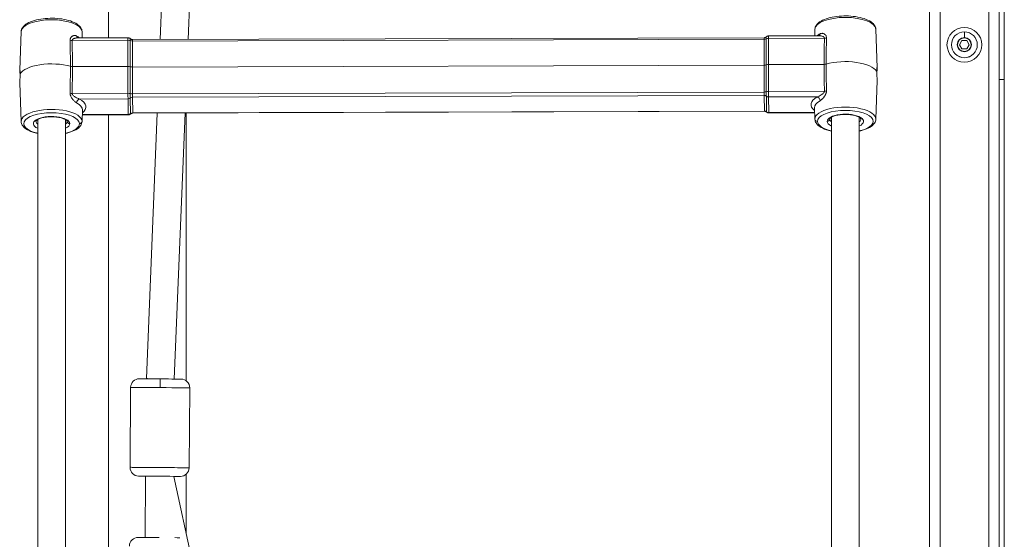
# Model space of a CAD drawing. Units: millimetres. Extents: x 23208 to 43011, y -7441 to 9242.
# Drawn here: x 30840 to 31407, y -6528 to -6229 of the extents above; entities that cross this region are included whole.
import ezdxf

# ---------------------------------------------------------------- set-up
doc = ezdxf.new("R2010")
doc.units = ezdxf.units.MM

msp = doc.modelspace()

# ---------------------------------------------------------------- linework, layer by layer
at = {"color": 0, "linetype": 'Continuous', "lineweight": 0, "extrusion": (0, 1, 0)}
for p, q in [((31406.62, -5870.49), (31406.62, -7181.01)), ((31403.62, -5873.5), (31403.62, -7178.01)), ((31397.62, -5879.5), (31397.62, -7172.01)), ((31369.62, -5907.5), (31369.62, -7144.01)), ((31363.62, -5913.5), (31363.62, -7138.01)), ((30890.96, -5962.05), (30890.96, -6239.53)), ((30920.67, -6240.45), (30932.13, -5960.93)), ((30932.13, -5960.93), (30920.67, -6240.45)), ((30948.15, -5960.89), (30936.68, -6240.4)), ((31297.58, -6234.56), (31297.44, -6238.34)), ((31332.62, -6234.56), (31333.46, -6256.76)), ((30840.59, -6235.9), (30839.75, -6258.12)), ((30869.98, -6241.03), (30902.09, -6240.94)), ((30872.76, -6239.59), (30902.11, -6239.5)), ((30875.63, -6235.9), (30875.77, -6239.58)), ((30902.09, -6255.96), (30902.09, -6240.94)), ((30903.42, -6241.15), (30903.42, -6256.15)), ((31268.28, -6239.43), (30904.75, -6240.49)), ((31268.27, -6240.29), (30904.75, -6241.35)), ((31268.27, -6255.28), (31268.27, -6240.29)), ((31269.59, -6255.08), (31269.59, -6240.07)), ((31303.03, -6239.76), (31270.91, -6239.86)), ((31270.91, -6239.86), (31270.91, -6254.88)), ((31300.27, -6238.33), (31270.92, -6238.42)), ((31380.87, -6243.5), (31382.24, -6241.12)), ((31382.24, -6241.12), (31384.99, -6241.12)), ((31383.62, -6236.07), (31383.62, -6236.06)), ((31383.62, -6236.07), (31383.62, -6239.39)), ((31384.99, -6241.12), (31386.37, -6243.5)), ((30904.75, -6241.35), (30904.74, -6256.35)), ((31382.24, -6245.88), (31380.87, -6243.5)), ((31384.99, -6245.88), (31382.24, -6245.88)), ((31386.37, -6243.5), (31384.99, -6245.88)), ((31383.62, -6247.6), (31383.62, -6247.39)), ((30870.17, -6256.05), (30902.09, -6255.96)), ((30902.09, -6271.44), (30902.09, -6255.96)), ((30903.42, -6256.15), (30903.42, -6271.62)), ((31268.27, -6255.28), (30904.74, -6256.35)), ((30904.74, -6256.35), (30904.75, -6271.79)), ((31268.27, -6270.73), (31268.27, -6255.28)), ((31269.59, -6270.54), (31269.59, -6255.08)), ((31302.83, -6254.79), (31270.91, -6254.88)), ((31270.91, -6254.88), (31270.91, -6270.36)), ((31403.62, -6263.5), (31406.62, -6263.5)), ((30840.6, -6287.69), (30839.75, -6265.48)), ((31332.62, -6286.35), (31333.46, -6264.13)), ((30869.98, -6271.53), (30902.09, -6271.44)), ((30874.16, -6274.72), (30902.11, -6274.64)), ((30902.28, -6283.62), (30902.11, -6274.64)), ((30903.44, -6274.18), (30903.61, -6283.16)), ((30904.75, -6271.79), (31268.27, -6270.73)), ((31268.28, -6272.65), (30904.76, -6273.71)), ((30904.76, -6273.71), (30904.93, -6282.7)), ((31268.46, -6281.63), (31268.28, -6272.65)), ((31269.78, -6282.09), (31269.61, -6273.1)), ((31303.03, -6270.26), (31270.91, -6270.36)), ((31298.88, -6273.48), (31270.93, -6273.56)), ((31270.93, -6273.56), (31271.1, -6282.54)), ((31297.33, -6279.75), (31297.58, -6286.3)), ((31297.58, -6286.35), (31297.33, -6279.8)), ((30850.11, -6550.86), (30850.11, -6286.56)), ((30850.11, -6286.56), (30850.11, -6550.86)), ((30866.11, -6286.56), (30866.11, -6550.86)), ((30875.88, -6280.98), (30875.63, -6287.53)), ((30875.63, -6287.69), (30875.88, -6281.14)), ((30875.78, -6283.7), (30902.28, -6283.62)), ((30875.78, -6283.9), (30902.29, -6283.82)), ((30890.96, -6283.86), (30890.96, -6541.01)), ((30904.93, -6282.7), (31268.46, -6281.63)), ((30904.93, -6282.82), (31268.46, -6281.75)), ((30912.66, -6435.61), (30918.93, -6282.78)), ((30918.93, -6282.78), (30912.66, -6435.61)), ((30934.95, -6282.73), (30928.67, -6435.86)), ((30935.54, -6436.83), (30935.54, -6282.73)), ((31297.43, -6282.47), (31271.1, -6282.54)), ((31297.44, -6282.67), (31271.11, -6282.74)), ((31306.11, -6286.18), (31306.11, -6286.25)), ((31307.12, -6549.51), (31307.12, -6285.21)), ((31323.12, -6549.52), (31323.12, -6285.23)), ((31323.12, -6549.52), (31323.12, -6285.23)), ((30912.66, -6435.74), (30912.66, -6435.61)), ((30912.66, -6435.61), (30912.66, -6435.74)), ((30903.28, -6486.67), (30903.63, -6440.67)), ((30903.63, -6440.67), (30903.28, -6486.67)), ((30937.63, -6440.93), (30937.28, -6486.93)), ((30911.97, -6527.02), (30912.24, -6491.74)), ((30912.24, -6491.74), (30911.97, -6527.02)), ((30928.44, -6491.86), (30939.11, -6541.01)), ((30935.54, -6524.59), (30935.54, -6490.68))]:
    msp.add_line(p, q, dxfattribs=at)
at = {"color": 0, "linetype": 'Continuous', "lineweight": 0, "extrusion": (1.98079e-16, 0, -1)}
for radius in [10, 7.44, 3.89]:
    msp.add_circle((-31383.62, -6243.5), radius, dxfattribs=at)
at = {"color": 0, "linetype": 'Continuous', "lineweight": 0, "extrusion": (1.98079e-16, -2.93874e-39, -1)}
msp.add_circle((-31383.62, -6243.5), 7.43, dxfattribs=at)
at = {"color": 0, "linetype": 'Continuous', "lineweight": 0}
for start, end in [(90, 270), (270, 90)]:
    msp.add_arc((31383.62, -6243.5), 4.1, start, end, dxfattribs=at)
at = {"color": 0, "linetype": 'Continuous', "lineweight": 0, "extrusion": (1.98079e-16, -1.92593e-34, -1)}
for centre, start, end in [((-30908.63, -6440.71), 0.4327, 90.4327), ((-30932.28, -6486.89), 180.4327, 270.4327), ((-30907.94, -6531.99), 0.4327, 90.4327)]:
    msp.add_arc(centre, 5, start, end, dxfattribs=at)
at = {"color": 0, "linetype": 'Continuous', "lineweight": 0, "extrusion": (1.98079e-16, 0, -1)}
for centre, start, end in [((-30932.63, -6440.89), 90.4327, 180.4327), ((-30908.28, -6486.71), 270.4327, 0.4327)]:
    msp.add_arc(centre, 5, start, end, dxfattribs=at)
at = {"color": 0, "linetype": 'Continuous', "lineweight": 0, "extrusion": (1.98001e-16, -7.52062e-18, -1)}
msp.add_ellipse((30858.11, -6236), major_axis=(-17.52, 0), ratio=0.393229, start_param=0.014936, end_param=3.126657, dxfattribs=at)
at = {"color": 0, "linetype": 'Continuous', "lineweight": 0}
for centre, major_axis, ratio, start_param, end_param in [((31315.1, -6234.66), (17.52, 0), 0.393229, 0.014936, 3.126657), ((30869.97, -6240.18), (2, 0.03), 0.425128, -2.213095, -1.568706), ((30874.16, -6237.94), (-0.96, -1.75), 0.746416, -0.90372, -0.136836), ((30903.44, -6242), (-0.01, 2), 0.006848, -0.006039, 1.131738), ((30904.73, -6240.5), (2, 0), 0.425077, -2.285965, -1.563231), ((30904.76, -6241.99), (0, 1.5), 0.006848, 0, 1.131738), ((31268.26, -6239.44), (2, 0), 0.425077, -1.563231, -0.840497), ((31270.93, -6240.92), (-0.01, 2.5), 0.006848, 0, 1.131738), ((31298.88, -6236.7), (0.98, -1.74), 0.75433, 0.126776, 0.893659), ((31303.01, -6238.91), (2, -0.03), 0.424968, -1.557757, -0.913369), ((30902.11, -6256.75), (2, 0), 0.393469, 0.855516, 1.57825), ((31270.92, -6255.67), (-2, 0), 0.393469, -1.563342, -0.840608), ((31315.1, -6260.45), (18.5, 0), 0.393229, 0.219852, 2.21354), ((30874.16, -6276.56), (-0.96, -1.75), 0.746416, -2.509423, -0.973533), ((30902.11, -6272.16), (-2, 0), 0.360903, -2.286188, -1.563454), ((30903.44, -6272.34), (0.01, -2), 0.006848, -1.940041, -0.404151), ((30904.76, -6275.55), (-2, -0.04), 0.919415, -1.588208, -0.865474), ((30904.76, -6272.33), (0, -1.5), 0.006848, -1.940041, -0.404151), ((31268.28, -6274.49), (-2, -0.04), 0.919415, -2.310943, -1.588208), ((31270.93, -6271.08), (-2, 0), 0.360903, -1.563454, -0.840719), ((31270.93, -6271.26), (0.01, -2.5), 0.006848, -1.940041, -0.404151), ((31298.88, -6275.32), (-0.98, 1.74), 0.75433, -2.17812, -0.64223), ((30858.11, -6287.58), (17.52, 0), 0.393229, 0.007448, 3.156528), ((30858.11, -6281.04), (17.77, 0), 0.393229, 0.007448, 0.623541), ((31315.1, -6279.7), (-17.77, 0), 0.393229, -0.608646, 0.007448), ((31315.1, -6279.7), (-17.77, 0), 0.393229, 0.007448, 0.014936), ((31315.1, -6287.58), (16.02, 0), 0.393229, -1.046791, 3.14904), ((30858.11, -6288.91), (10.49, 0), 0.393229, 0.007448, 3.844902), ((30858.11, -6281.04), (17.77, 0), 0.393229, -0.014936, 0.007448), ((30904.93, -6284.54), (-2, -0.04), 0.919415, -1.588208, -0.865474), ((30903.61, -6281.32), (0.01, -2), 0.006848, -0.404151, 0.006039), ((30904.93, -6281.32), (0, -1.5), 0.006848, -0.404151, 0), ((31268.46, -6283.47), (-2, -0.04), 0.919415, -2.310943, -1.588208), ((31271.1, -6280.24), (0.01, -2.5), 0.006848, -0.404151, 0), ((31315.1, -6286.22), (-8.99, 0), 0.393229, -0.007465, 0.007448), ((31315.1, -6286.22), (-8.99, 0), 0.393229, 0.007448, 0.47751), ((31315.1, -6286.22), (8.99, 0), 0.393229, -0.46955, 0.007465), ((30858.11, -6288.91), (10.49, 0), 0.393229, -0.70331, 0.007448), ((30868.6, -6287.51), (-1.5, -0.03), 0.919415, 0.000041, 1.553384), ((30874.13, -6287.49), (1.5, 0.03), 0.919415, -1.588208, -0.052319), ((30858.11, -6287.58), (17.52, 0), 0.393229, -0.014936, 0.007448), ((31315.1, -6287.58), (-16.02, 0), 0.393229, 0.007448, 1.049139), ((30920.66, -6435.8), (-12, 0.09), 0, -1.570796, 0), ((30920.66, -6435.8), (8, -0.19), 0, -3.141593, -1.570809), ((30920.66, -6435.8), (12, -0.09), 0, 0.000008, 1.570804), ((30920.28, -6486.8), (17, -0.13), 0, 0.000008, 3.141601), ((30919.97, -6527.08), (-12, 0.09), 0, -1.570796, 0)]:
    msp.add_ellipse(centre, major_axis=major_axis, ratio=ratio, start_param=start_param, end_param=end_param, dxfattribs=at)
at = {"color": 0, "linetype": 'Continuous', "lineweight": 0, "extrusion": (2.20686e-16, 9.05074e-17, -1)}
msp.add_ellipse((30858.11, -6242.55), major_axis=(17.77, 0), ratio=0.393229, start_param=-0.623541, end_param=-0.438353, dxfattribs=at)
at = {"color": 0, "linetype": 'Continuous', "lineweight": 0, "extrusion": (0, 0, -1)}
for centre, major_axis, start_param, end_param in [((30902.11, -6242), (-0.01, 2.5), -1.131738, 0), ((31268.28, -6240.93), (0, 1.5), -1.131738, 0), ((31269.61, -6240.92), (-0.01, 2), -1.131738, -0.006039), ((30902.11, -6272.34), (-0.01, 2.5), -2.737441, -1.201552), ((31268.28, -6271.27), (0, 1.5), -2.737441, -1.201552), ((31269.61, -6271.26), (-0.01, 2), -2.737441, -1.201552)]:
    msp.add_ellipse(centre, major_axis=major_axis, ratio=0.006848, start_param=start_param, end_param=end_param, dxfattribs=at)
at = {"color": 0, "linetype": 'Continuous', "lineweight": 0, "extrusion": (1.97754e-16, 3.46316e-18, -1)}
msp.add_ellipse((30902.11, -6241.79), major_axis=(2, 0), ratio=0.425077, start_param=-1.578362, end_param=-0.855627, dxfattribs=at)
at = {"color": 0, "linetype": 'Continuous', "lineweight": 0, "extrusion": (1.56765e-16, -2.0386e-17, -1)}
msp.add_ellipse((31270.93, -6240.71), major_axis=(2, 0), ratio=0.425077, start_param=-2.301096, end_param=-1.578362, dxfattribs=at)
at = {"color": 0, "linetype": 'Continuous', "lineweight": 0, "extrusion": (2.23357e-16, 2.28407e-17, -1)}
msp.add_ellipse((31315.1, -6241.21), major_axis=(17.77, 0), ratio=0.393229, start_param=-2.718135, end_param=-2.532947, dxfattribs=at)
at = {"color": 0, "linetype": 'Continuous', "lineweight": 0, "extrusion": (1.88019e-16, -9.93935e-17, -1)}
msp.add_ellipse((30858.11, -6261.79), major_axis=(-18.5, 0), ratio=0.393229, start_param=0.204957, end_param=2.198644, dxfattribs=at)
at = {"color": 0, "linetype": 'Continuous', "lineweight": 0, "extrusion": (1.9788e-16, 3.75359e-18, -1)}
msp.add_ellipse((30870.15, -6255.27), major_axis=(-2, 0), ratio=0.393229, start_param=-1.578255, end_param=-0.942938, dxfattribs=at)
at = {"color": 0, "linetype": 'Continuous', "lineweight": 0, "extrusion": (1.97753e-16, 3.74589e-18, -1)}
for centre, major_axis, start_param, end_param in [((30904.73, -6255.56), (-2, 0), -1.57825, -0.855516), ((31268.25, -6254.49), (2, 0), 0.840608, 1.563342)]:
    msp.add_ellipse(centre, major_axis=major_axis, ratio=0.393469, start_param=start_param, end_param=end_param, dxfattribs=at)
at = {"color": 0, "linetype": 'Continuous', "lineweight": 0, "extrusion": (1.55514e-16, -5.67983e-17, -1)}
msp.add_ellipse((31302.81, -6254), major_axis=(-2, 0), ratio=0.393229, start_param=-2.21355, end_param=-1.578233, dxfattribs=at)
at = {"color": 0, "linetype": 'Continuous', "lineweight": 0, "extrusion": (1.97809e-16, 4.08007e-18, -1)}
msp.add_ellipse((30869.97, -6270.81), major_axis=(-2, 0.02), ratio=0.360798, start_param=-1.582649, end_param=-0.938261, dxfattribs=at)
at = {"color": 0, "linetype": 'Continuous', "lineweight": 0, "extrusion": (1.98372e-16, 8.1356e-17, -1)}
msp.add_ellipse((30858.11, -6279.26), major_axis=(19.77, 0), ratio=0.393229, start_param=-0.623541, end_param=0.460663, dxfattribs=at)
at = {"color": 0, "linetype": 'Continuous', "lineweight": 0, "extrusion": (1.98254e-16, 2.92408e-17, -1)}
for centre in [(30902.11, -6272.8), (30902.28, -6281.78)]:
    msp.add_ellipse(centre, major_axis=(-2, -0.04), ratio=0.919415, start_param=-2.276118, end_param=-1.553384, dxfattribs=at)
at = {"color": 0, "linetype": 'Continuous', "lineweight": 0, "extrusion": (1.97752e-16, 4.07889e-18, -1)}
msp.add_ellipse((30904.73, -6271.07), major_axis=(-2, 0), ratio=0.360903, start_param=-1.578139, end_param=-0.855405, dxfattribs=at)
at = {"color": 0, "linetype": 'Continuous', "lineweight": 0, "extrusion": (1.56776e-16, -2.4011e-17, -1)}
msp.add_ellipse((31268.26, -6270.01), major_axis=(-2, 0), ratio=0.360903, start_param=-2.300873, end_param=-1.578139, dxfattribs=at)
at = {"color": 0, "linetype": 'Continuous', "lineweight": 0, "extrusion": (1.97764e-16, 4.0073e-22, -1)}
for centre, major_axis, end_param in [((31270.93, -6271.72), (-2, -0.04), -0.83065), ((31271.1, -6280.7), (-2, -0.04), -0.83065), ((31299.08, -6286.24), (-1.5, -0.03), -0.017494)]:
    msp.add_ellipse(centre, major_axis=major_axis, ratio=0.919415, start_param=-1.553384, end_param=end_param, dxfattribs=at)
at = {"color": 0, "linetype": 'Continuous', "lineweight": 0, "extrusion": (1.60987e-16, 2.03174e-16, -1)}
msp.add_ellipse((31315.1, -6277.92), major_axis=(-19.77, 0), ratio=0.393229, start_param=-0.460663, end_param=0.608646, dxfattribs=at)
at = {"color": 0, "linetype": 'Continuous', "lineweight": 0, "extrusion": (1.56266e-16, -5.79214e-17, -1)}
msp.add_ellipse((31303.01, -6269.54), major_axis=(-2, -0.03), ratio=0.360958, start_param=-2.218016, end_param=-1.573627, dxfattribs=at)
at = {"color": 0, "linetype": 'Continuous', "lineweight": 0, "extrusion": (1.98018e-16, 3.7509e-18, -1)}
msp.add_ellipse((31315.1, -6286.24), major_axis=(-17.52, 0), ratio=0.393229, start_param=-0.007448, end_param=3.156528, dxfattribs=at)
at = {"color": 0, "linetype": 'Continuous', "lineweight": 0, "extrusion": (1.99458e-16, 3.31042e-17, -1)}
msp.add_ellipse((30858.11, -6288.91), major_axis=(-16.02, 0), ratio=0.393229, start_param=-1.047965, end_param=3.134145, dxfattribs=at)
at = {"color": 0, "linetype": 'Continuous', "lineweight": 0, "extrusion": (1.70133e-21, -5.80514e-19, -1)}
for centre, major_axis in [((30902.28, -6281.32), (0.01, -2.5)), ((31268.46, -6280.25), (0, -1.5))]:
    msp.add_ellipse(centre, major_axis=major_axis, ratio=0.006848, start_param=0, end_param=0.404151, dxfattribs=at)
at = {"color": 0, "linetype": 'Continuous', "lineweight": 0, "extrusion": (-7.62414e-19, -8.69584e-19, -1)}
msp.add_ellipse((31269.78, -6280.25), major_axis=(0.01, -2), ratio=0.006848, start_param=0.006039, end_param=0.404151, dxfattribs=at)
at = {"color": 0, "linetype": 'Continuous', "lineweight": 0, "extrusion": (1.98001e-16, 7.52142e-18, -1)}
msp.add_ellipse((31315.1, -6286.24), major_axis=(-17.52, 0), ratio=0.393229, start_param=-0.014936, end_param=-0.007448, dxfattribs=at)
at = {"color": 0, "linetype": 'Continuous', "lineweight": 0, "extrusion": (1.98457e-16, 3.75922e-18, -1)}
msp.add_ellipse((31315.1, -6287.58), major_axis=(-10.49, 0), ratio=0.393229, start_param=-0.007448, end_param=3.842495, dxfattribs=at)
at = {"color": 0, "linetype": 'Continuous', "lineweight": 0, "extrusion": (1.98901e-16, -3.77531e-18, -1)}
msp.add_ellipse((31304.61, -6286.23), major_axis=(1.5, 0.03), ratio=0.919415, start_param=0.034865, end_param=1.588208, dxfattribs=at)
at = {"color": 0, "linetype": 'Continuous', "lineweight": 0, "extrusion": (2.20924e-16, 5.56149e-18, -1)}
msp.add_ellipse((30858.11, -6287.56), major_axis=(-8.99, 0), ratio=0.393229, start_param=-0.473546, end_param=0.007465, dxfattribs=at)
at = {"color": 0, "linetype": 'Continuous', "lineweight": 0, "extrusion": (1.98377e-16, 3.7577e-18, -1)}
msp.add_ellipse((30858.11, -6287.56), major_axis=(8.99, 0), ratio=0.393229, start_param=-0.007448, end_param=0.473546, dxfattribs=at)
at = {"color": 0, "linetype": 'Continuous', "lineweight": 0, "extrusion": (1.98356e-16, 3.75731e-18, -1)}
msp.add_ellipse((30858.11, -6288.91), major_axis=(16.02, 0), ratio=0.393229, start_param=-0.007448, end_param=1.047965, dxfattribs=at)
at = {"color": 0, "linetype": 'Continuous', "lineweight": 0, "extrusion": (1.98385e-16, 3.76674e-18, -1)}
msp.add_ellipse((30858.11, -6287.56), major_axis=(8.99, 0.03), ratio=0.000002, start_param=0, end_param=0.000018, dxfattribs=at)
at = {"color": 0, "linetype": 'Continuous', "lineweight": 0, "extrusion": (2.38744e-16, -4.84839e-17, -1)}
msp.add_ellipse((31315.1, -6287.58), major_axis=(-10.49, 0), ratio=0.393229, start_param=-0.70571, end_param=-0.007448, dxfattribs=at)
at = {"color": 0, "linetype": 'Continuous', "lineweight": 0, "extrusion": (-1.496e-18, 1.50733e-18, -1)}
msp.add_ellipse((30920.63, -6440.8), major_axis=(0.04, 5), ratio=0, start_param=-0.000008, end_param=1.570788, dxfattribs=at)
at = {"color": 0, "linetype": 'Continuous', "lineweight": 0, "extrusion": (1.96583e-16, -1.98073e-16, -1)}
for major_axis, start_param, end_param in [((-17, 0.13), -0.000008, 1.570788), ((17, -0.13), -1.570796, 0)]:
    msp.add_ellipse((30920.63, -6440.8), major_axis=major_axis, ratio=0, start_param=start_param, end_param=end_param, dxfattribs=at)
at = {"color": 0, "linetype": 'Continuous', "lineweight": 0, "extrusion": (1.98068e-16, -1.50422e-18, -1)}
msp.add_ellipse((30920.24, -6491.8), major_axis=(-12, 0.09), ratio=0, start_param=-0.000008, end_param=3.141585, dxfattribs=at)
at = {"color": 0, "linetype": 'Continuous', "lineweight": 0, "extrusion": (-5.45611e-10, -7.22408e-08, -1)}
msp.add_ellipse((30919.97, -6527.08), major_axis=(-12, 0.09), ratio=0, start_param=2.419411, end_param=3.268042, dxfattribs=at)
at = {"color": 0, "linetype": 'Continuous', "lineweight": 0}
for points, knots in [([(30875.63, -6235.9), (30875.6, -6235.15), (30875.36, -6234.42), (30874.47, -6232.97), (30873.75, -6232.29), (30871.8, -6230.94), (30870.47, -6230.32), (30867.45, -6229.32), (30865.77, -6228.93), (30862.26, -6228.41), (30860.43, -6228.27), (30856.77, -6228.23), (30854.93, -6228.33), (30851.42, -6228.76), (30849.74, -6229.09), (30846.68, -6229.97), (30845.29, -6230.53), (30842.94, -6231.88), (30841.97, -6232.69), (30840.9, -6234.35), (30840.62, -6235.11), (30840.59, -6235.9)], [0.007488, 0.007488, 0.007488, 0.007488, 0.230056, 0.230056, 0.510741, 0.510741, 0.861033, 0.861033, 1.202156, 1.202156, 1.534529, 1.534529, 1.864418, 1.864418, 2.19599, 2.19599, 2.534654, 2.534654, 2.885806, 2.885806, 3.119209, 3.119209, 3.119209, 3.119209]), ([(31332.62, -6234.56), (31332.59, -6233.81), (31332.34, -6233.08), (31331.45, -6231.63), (31330.74, -6230.95), (31328.79, -6229.61), (31327.45, -6228.98), (31324.43, -6227.98), (31322.76, -6227.59), (31319.25, -6227.07), (31317.42, -6226.93), (31313.75, -6226.89), (31311.92, -6226.99), (31308.41, -6227.42), (31306.73, -6227.75), (31303.66, -6228.63), (31302.28, -6229.19), (31299.93, -6230.54), (31298.95, -6231.35), (31297.88, -6233.01), (31297.61, -6233.77), (31297.58, -6234.56)], [0.007488, 0.007488, 0.007488, 0.007488, 0.230056, 0.230056, 0.510741, 0.510741, 0.861033, 0.861033, 1.202156, 1.202156, 1.534529, 1.534529, 1.864418, 1.864418, 2.19599, 2.19599, 2.534654, 2.534654, 2.885806, 2.885806, 3.119209, 3.119209, 3.119209, 3.119209]), ([(30868.78, -6240.88), (30868.78, -6240.8), (30868.78, -6240.73), (30868.78, -6240.66), (30868.79, -6240.59), (30868.79, -6240.52), (30868.8, -6240.45), (30868.81, -6240.38), (30868.82, -6240.31), (30868.84, -6240.25), (30868.85, -6240.18), (30868.87, -6240.12), (30868.89, -6240.05), (30868.89, -6240.04), (30868.9, -6240.02), (30868.9, -6240.01), (30868.93, -6239.91), (30868.96, -6239.83), (30869, -6239.74), (30869.04, -6239.65), (30869.09, -6239.56), (30869.14, -6239.47), (30869.16, -6239.44), (30869.18, -6239.41), (30869.2, -6239.37), (30869.22, -6239.35), (30869.23, -6239.33), (30869.25, -6239.31), (30869.31, -6239.22), (30869.38, -6239.13), (30869.46, -6239.05), (30869.52, -6238.98), (30869.59, -6238.91), (30869.66, -6238.85), (30869.68, -6238.83), (30869.7, -6238.82), (30869.72, -6238.8), (30869.78, -6238.74), (30869.85, -6238.69), (30869.92, -6238.65), (30869.99, -6238.6), (30870.06, -6238.55), (30870.14, -6238.51), (30870.16, -6238.5), (30870.18, -6238.49), (30870.2, -6238.48), (30870.22, -6238.47), (30870.24, -6238.46), (30870.26, -6238.45), (30870.35, -6238.4), (30870.45, -6238.36), (30870.54, -6238.33), (30870.62, -6238.3), (30870.69, -6238.28), (30870.77, -6238.26), (30870.79, -6238.25), (30870.81, -6238.25), (30870.83, -6238.24), (30870.94, -6238.22), (30871.05, -6238.2), (30871.15, -6238.19), (30871.23, -6238.18), (30871.3, -6238.18), (30871.37, -6238.18), (30871.38, -6238.18), (30871.4, -6238.18), (30871.41, -6238.18), (30871.55, -6238.18), (30871.68, -6238.19), (30871.81, -6238.21), (30871.93, -6238.23), (30872.05, -6238.26), (30872.18, -6238.31), (30872.3, -6238.35), (30872.42, -6238.4), (30872.54, -6238.47)], [0, 0, 0, 0, 0.000240721, 0.000240721, 0.000240721, 0.000480995, 0.000480995, 0.000480995, 0.00072442, 0.00072442, 0.00072442, 0.000962885, 0.000962885, 0.000962885, 0.001022719, 0.001022719, 0.001022719, 0.001377648, 0.001377648, 0.001377648, 0.001770914, 0.001770914, 0.001770914, 0.001925769, 0.001925769, 0.001925769, 0.00202484, 0.00202484, 0.00202484, 0.002491976, 0.002491976, 0.002491976, 0.002888654, 0.002888654, 0.002888654, 0.003004123, 0.003004123, 0.003004123, 0.003367909, 0.003367909, 0.003367909, 0.003753456, 0.003753456, 0.003753456, 0.003851538, 0.003851538, 0.003851538, 0.003965088, 0.003965088, 0.003965088, 0.004430002, 0.004430002, 0.004430002, 0.004814423, 0.004814423, 0.004814423, 0.004912711, 0.004912711, 0.004912711, 0.005432219, 0.005432219, 0.005432219, 0.005777307, 0.005777307, 0.005777307, 0.005848877, 0.005848877, 0.005848877, 0.006481879, 0.006481879, 0.006481879, 0.007095491, 0.007095491, 0.007095491, 0.007703076, 0.007703076, 0.007703076, 0.007703076]), ([(30872.76, -6239.59), (30872.43, -6239.59), (30872.11, -6239.62), (30871.59, -6239.72), (30871.4, -6239.77), (30871.02, -6239.9), (30870.83, -6239.97), (30870.48, -6240.18), (30870.32, -6240.3), (30870.13, -6240.53), (30870.07, -6240.62), (30870, -6240.81), (30869.98, -6240.92), (30869.98, -6241.03)], [0.001718866, 0.001718866, 0.001718866, 0.001718866, 0.002891311, 0.002891311, 0.003614139, 0.003614139, 0.004336967, 0.004336967, 0.005059794, 0.005059794, 0.005421208, 0.005421208, 0.005782622, 0.005782622, 0.005782622, 0.005782622]), ([(30903.43, -6240), (30903.38, -6239.95), (30903.32, -6239.91), (30903.2, -6239.82), (30903.12, -6239.77), (30902.96, -6239.69), (30902.87, -6239.65), (30902.67, -6239.58), (30902.57, -6239.55), (30902.34, -6239.51), (30902.22, -6239.5), (30902.11, -6239.5)], [5.110501043, 5.110501043, 5.110501043, 5.110501043, 5.111708893, 5.111708893, 5.112916743, 5.112916743, 5.114124593, 5.114124593, 5.115332443, 5.115332443, 5.116540293, 5.116540293, 5.116540293, 5.116540293]), ([(30904.75, -6240.49), (30904.64, -6240.49), (30904.52, -6240.48), (30904.29, -6240.44), (30904.19, -6240.41), (30903.99, -6240.35), (30903.9, -6240.31), (30903.74, -6240.22), (30903.67, -6240.17), (30903.54, -6240.08), (30903.48, -6240.04), (30903.43, -6240)], [1.166645014, 1.166645014, 1.166645014, 1.166645014, 1.167852864, 1.167852864, 1.169060714, 1.169060714, 1.170268564, 1.170268564, 1.171476414, 1.171476414, 1.172684265, 1.172684265, 1.172684265, 1.172684265]), ([(31268.28, -6239.43), (31268.4, -6239.43), (31268.52, -6239.42), (31268.74, -6239.38), (31268.85, -6239.35), (31269.04, -6239.28), (31269.13, -6239.23), (31269.3, -6239.15), (31269.37, -6239.1), (31269.5, -6239.01), (31269.55, -6238.97), (31269.6, -6238.92)], [5.116540293, 5.116540293, 5.116540293, 5.116540293, 5.117748143, 5.117748143, 5.118955993, 5.118955993, 5.120163844, 5.120163844, 5.121371694, 5.121371694, 5.122579544, 5.122579544, 5.122579544, 5.122579544]), ([(31270.92, -6238.42), (31270.81, -6238.42), (31270.69, -6238.43), (31270.46, -6238.47), (31270.36, -6238.5), (31270.16, -6238.57), (31270.07, -6238.61), (31269.91, -6238.7), (31269.84, -6238.74), (31269.71, -6238.83), (31269.65, -6238.88), (31269.6, -6238.92)], [5.116540293, 5.116540293, 5.116540293, 5.116540293, 5.117748143, 5.117748143, 5.118955993, 5.118955993, 5.120163844, 5.120163844, 5.121371694, 5.121371694, 5.122579544, 5.122579544, 5.122579544, 5.122579544]), ([(31303.03, -6239.76), (31303.03, -6239.65), (31303.01, -6239.55), (31302.93, -6239.35), (31302.88, -6239.26), (31302.69, -6239.03), (31302.53, -6238.91), (31302.18, -6238.71), (31302, -6238.63), (31301.62, -6238.51), (31301.43, -6238.46), (31300.91, -6238.36), (31300.59, -6238.33), (31300.27, -6238.33)], [0, 0, 0, 0, 0.000363173, 0.000363173, 0.000726346, 0.000726346, 0.001452692, 0.001452692, 0.002179038, 0.002179038, 0.002905385, 0.002905385, 0.004086923, 0.004086923, 0.004086923, 0.004086923]), ([(31300.52, -6237.21), (31300.71, -6237.11), (31300.9, -6237.03), (31301.28, -6236.94), (31301.48, -6236.91), (31301.87, -6236.92), (31302.07, -6236.94), (31302.45, -6237.04), (31302.64, -6237.12), (31303.01, -6237.31), (31303.19, -6237.43), (31303.52, -6237.73), (31303.67, -6237.9), (31303.87, -6238.2), (31303.93, -6238.31), (31304.03, -6238.53), (31304.08, -6238.66), (31304.19, -6239.03), (31304.23, -6239.31), (31304.22, -6239.6)], [0, 0, 0, 0, 0.000959811, 0.000959811, 0.001919623, 0.001919623, 0.002879434, 0.002879434, 0.003839246, 0.003839246, 0.004799057, 0.004799057, 0.005758869, 0.005758869, 0.006238775, 0.006238775, 0.00671868, 0.00671868, 0.007678492, 0.007678492, 0.007678492, 0.007678492]), ([(30839.75, -6258.26), (30839.75, -6258.07), (30839.76, -6257.95), (30839.82, -6257.94), (30839.86, -6258.04), (30839.93, -6258.4), (30839.97, -6258.68), (30840.02, -6259.4), (30840.02, -6259.84), (30840, -6260.28), (30840, -6260.29), (30840, -6260.3), (30840, -6260.31)], [1.7729731, 1.7729731, 1.7729731, 1.7729731, 1.919586, 1.919586, 2.066199, 2.066199, 2.2125382, 2.2125382, 2.3588774, 2.3588774, 2.3588774, 2.3617467, 2.3617467, 2.3617467, 2.3617467]), ([(31333.46, -6256.81), (31333.46, -6256.62), (31333.44, -6256.51), (31333.37, -6256.49), (31333.32, -6256.59), (31333.23, -6256.95), (31333.19, -6257.24), (31333.14, -6257.95), (31333.14, -6258.39), (31333.15, -6258.85), (31333.16, -6258.86), (31333.16, -6258.87)], [-1.7729731, -1.7729731, -1.7729731, -1.7729731, -1.6263602, -1.6263602, -1.4797473, -1.4797473, -1.3334081, -1.3334081, -1.1870688, -1.1870688, -1.1841995, -1.1841995, -1.1841995, -1.1841995]), ([(31333.2, -6261), (31333.21, -6260.81), (31333.21, -6260.61), (31333.24, -6259.9), (31333.28, -6259.39), (31333.36, -6258.48), (31333.4, -6258.04), (31333.45, -6257.3), (31333.47, -6257), (31333.46, -6256.81)], [0.0919737, 0.0919737, 0.0919737, 0.0919737, 0.1463392, 0.1463392, 0.2926785, 0.2926785, 0.4392914, 0.4392914, 0.5859043, 0.5859043, 0.5859043, 0.5859043]), ([(30840.01, -6261.25), (30839.99, -6260.95), (30839.96, -6260.65), (30839.89, -6259.93), (30839.85, -6259.49), (30839.78, -6258.75), (30839.75, -6258.45), (30839.75, -6258.26)], [1.3922126, 1.3922126, 1.3922126, 1.3922126, 1.4797473, 1.4797473, 1.6263602, 1.6263602, 1.7729731, 1.7729731, 1.7729731, 1.7729731]), ([(30840, -6260.31), (30840, -6260.32), (30840, -6260.33), (30840.02, -6260.79), (30840.02, -6261.3), (30839.97, -6262.34), (30839.93, -6262.86), (30839.86, -6263.76), (30839.82, -6264.2), (30839.76, -6264.94), (30839.75, -6265.24), (30839.75, -6265.45), (30839.75, -6265.47), (30839.75, -6265.48)], [1.1841995, 1.1841995, 1.1841995, 1.1841995, 1.1870688, 1.1870688, 1.3334081, 1.3334081, 1.4797473, 1.4797473, 1.6263602, 1.6263602, 1.7729731, 1.7729731, 1.7866457, 1.7866457, 1.7866457, 1.7866457]), ([(31333.16, -6258.87), (31333.16, -6258.87), (31333.15, -6258.88), (31333.15, -6258.89), (31333.14, -6259.34), (31333.14, -6259.86), (31333.19, -6260.89), (31333.23, -6261.41), (31333.32, -6262.31), (31333.37, -6262.76), (31333.44, -6263.5), (31333.46, -6263.79), (31333.47, -6264.04), (31333.46, -6264.08), (31333.46, -6264.13)], [-0.0028693, -0.0028693, -0.0028693, -0.0028693, 0, 0, 0, 0.1463392, 0.1463392, 0.2926785, 0.2926785, 0.4392914, 0.4392914, 0.5859043, 0.5859043, 0.626422, 0.626422, 0.626422, 0.626422]), ([(30872.54, -6276.96), (30872.35, -6276.85), (30872.16, -6276.73), (30871.76, -6276.43), (30871.56, -6276.27), (30871.16, -6275.9), (30870.97, -6275.7), (30870.57, -6275.28), (30870.38, -6275.05), (30870, -6274.56), (30869.82, -6274.31), (30869.49, -6273.78), (30869.34, -6273.49), (30869.14, -6273.05), (30869.08, -6272.9), (30868.97, -6272.6), (30868.92, -6272.45), (30868.81, -6271.99), (30868.77, -6271.68), (30868.78, -6271.38)], [0, 0, 0, 0, 0.000959811, 0.000959811, 0.001919623, 0.001919623, 0.002879434, 0.002879434, 0.003839246, 0.003839246, 0.004799057, 0.004799057, 0.005758869, 0.005758869, 0.006238775, 0.006238775, 0.00671868, 0.00671868, 0.007678492, 0.007678492, 0.007678492, 0.007678492]), ([(30869.98, -6271.53), (30869.98, -6271.65), (30870, -6271.76), (30870.07, -6271.99), (30870.13, -6272.1), (30870.32, -6272.41), (30870.48, -6272.59), (30870.83, -6272.93), (30871.02, -6273.08), (30871.4, -6273.36), (30871.59, -6273.49), (30872.18, -6273.86), (30872.58, -6274.08), (30873.38, -6274.45), (30873.78, -6274.61), (30874.16, -6274.72)], [0, 0, 0, 0, 0.000363173, 0.000363173, 0.000726346, 0.000726346, 0.001452692, 0.001452692, 0.002179038, 0.002179038, 0.002905385, 0.002905385, 0.004358077, 0.004358077, 0.005810769, 0.005810769, 0.005810769, 0.005810769]), ([(31298.88, -6273.48), (31299.26, -6273.36), (31299.65, -6273.2), (31300.44, -6272.82), (31300.84, -6272.61), (31301.43, -6272.23), (31301.62, -6272.1), (31302, -6271.81), (31302.18, -6271.66), (31302.53, -6271.33), (31302.69, -6271.14), (31302.88, -6270.83), (31302.93, -6270.72), (31303.01, -6270.5), (31303.03, -6270.38), (31303.03, -6270.26)], [0, 0, 0, 0, 0.001445656, 0.001445656, 0.002891311, 0.002891311, 0.003614139, 0.003614139, 0.004336967, 0.004336967, 0.005059794, 0.005059794, 0.005421208, 0.005421208, 0.005782622, 0.005782622, 0.005782622, 0.005782622]), ([(31304.22, -6270.1), (31304.22, -6270.18), (31304.22, -6270.25), (31304.22, -6270.33), (31304.21, -6270.41), (31304.21, -6270.48), (31304.2, -6270.56), (31304.19, -6270.64), (31304.18, -6270.72), (31304.16, -6270.79), (31304.15, -6270.87), (31304.13, -6270.95), (31304.12, -6271.02), (31304.11, -6271.04), (31304.11, -6271.06), (31304.1, -6271.08), (31304.07, -6271.2), (31304.04, -6271.31), (31304, -6271.42), (31303.96, -6271.54), (31303.91, -6271.67), (31303.86, -6271.79), (31303.84, -6271.83), (31303.82, -6271.88), (31303.8, -6271.93), (31303.79, -6271.96), (31303.78, -6271.99), (31303.76, -6272.02), (31303.7, -6272.16), (31303.62, -6272.3), (31303.55, -6272.44), (31303.49, -6272.55), (31303.42, -6272.66), (31303.35, -6272.77), (31303.33, -6272.81), (31303.31, -6272.84), (31303.29, -6272.87), (31303.23, -6272.97), (31303.16, -6273.07), (31303.1, -6273.17), (31303.03, -6273.27), (31302.95, -6273.37), (31302.88, -6273.47), (31302.86, -6273.5), (31302.84, -6273.52), (31302.82, -6273.54), (31302.8, -6273.57), (31302.78, -6273.6), (31302.76, -6273.63), (31302.67, -6273.75), (31302.58, -6273.86), (31302.49, -6273.97), (31302.41, -6274.06), (31302.33, -6274.14), (31302.26, -6274.23), (31302.24, -6274.25), (31302.22, -6274.27), (31302.2, -6274.29), (31302.09, -6274.41), (31301.99, -6274.52), (31301.88, -6274.62), (31301.81, -6274.69), (31301.74, -6274.76), (31301.67, -6274.83), (31301.65, -6274.84), (31301.64, -6274.85), (31301.63, -6274.87), (31301.5, -6274.99), (31301.37, -6275.1), (31301.24, -6275.2), (31301.12, -6275.3), (31301, -6275.39), (31300.88, -6275.48), (31300.76, -6275.56), (31300.64, -6275.64), (31300.52, -6275.7)], [0, 0, 0, 0, 0.000240721, 0.000240721, 0.000240721, 0.000480995, 0.000480995, 0.000480995, 0.00072442, 0.00072442, 0.00072442, 0.000962885, 0.000962885, 0.000962885, 0.001022719, 0.001022719, 0.001022719, 0.001377648, 0.001377648, 0.001377648, 0.001770914, 0.001770914, 0.001770914, 0.001925769, 0.001925769, 0.001925769, 0.00202484, 0.00202484, 0.00202484, 0.002491976, 0.002491976, 0.002491976, 0.002888654, 0.002888654, 0.002888654, 0.003004123, 0.003004123, 0.003004123, 0.003367909, 0.003367909, 0.003367909, 0.003753456, 0.003753456, 0.003753456, 0.003851538, 0.003851538, 0.003851538, 0.003965088, 0.003965088, 0.003965088, 0.004430002, 0.004430002, 0.004430002, 0.004814423, 0.004814423, 0.004814423, 0.004912711, 0.004912711, 0.004912711, 0.005432219, 0.005432219, 0.005432219, 0.005777307, 0.005777307, 0.005777307, 0.005848877, 0.005848877, 0.005848877, 0.006481879, 0.006481879, 0.006481879, 0.007095491, 0.007095491, 0.007095491, 0.007703076, 0.007703076, 0.007703076, 0.007703076]), ([(30867.1, -6287.53), (30867.1, -6287.5), (30867.1, -6287.42), (30866.78, -6287.03), (30866.51, -6286.8), (30865.74, -6286.33), (30865.23, -6286.09), (30863.96, -6285.65), (30863.19, -6285.45), (30861.49, -6285.12), (30860.54, -6285.01), (30858.58, -6284.9), (30857.56, -6284.9), (30855.58, -6285.02), (30854.62, -6285.14), (30852.87, -6285.48), (30852.09, -6285.7), (30850.79, -6286.18), (30850.27, -6286.45), (30849.55, -6286.93), (30849.33, -6287.15), (30849.12, -6287.45), (30849.13, -6287.51), (30849.12, -6287.53)], [0.000018, 0.000018, 0.000018, 0.000018, 0.312684, 0.312684, 0.568486, 0.568486, 0.832312, 0.832312, 1.117582, 1.117582, 1.416042, 1.416042, 1.720022, 1.720022, 2.023921, 2.023921, 2.321922, 2.321922, 2.605357, 2.605357, 2.865014, 2.865014, 3.12668, 3.12668, 3.12668, 3.12668]), ([(30902.29, -6283.82), (30902.41, -6283.82), (30902.53, -6283.81), (30902.75, -6283.77), (30902.86, -6283.74), (30903.05, -6283.67), (30903.14, -6283.63), (30903.31, -6283.55), (30903.38, -6283.5), (30903.51, -6283.41), (30903.56, -6283.36), (30903.61, -6283.32)], [1.97494764, 1.97494764, 1.97494764, 1.97494764, 1.97615549, 1.97615549, 1.97736334, 1.97736334, 1.97857119, 1.97857119, 1.97977904, 1.97977904, 1.98098689, 1.98098689, 1.98098689, 1.98098689]), ([(30903.61, -6283.32), (30903.66, -6283.28), (30903.72, -6283.23), (30903.85, -6283.14), (30903.92, -6283.1), (30904.08, -6283.01), (30904.17, -6282.97), (30904.37, -6282.9), (30904.47, -6282.87), (30904.7, -6282.83), (30904.82, -6282.82), (30904.93, -6282.82)], [4.302198417, 4.302198417, 4.302198417, 4.302198417, 4.303406267, 4.303406267, 4.304614117, 4.304614117, 4.305821967, 4.305821967, 4.307029817, 4.307029817, 4.308237668, 4.308237668, 4.308237668, 4.308237668]), ([(31269.78, -6282.25), (31269.73, -6282.2), (31269.68, -6282.16), (31269.55, -6282.07), (31269.48, -6282.02), (31269.31, -6281.94), (31269.22, -6281.9), (31269.03, -6281.83), (31268.92, -6281.8), (31268.69, -6281.76), (31268.58, -6281.75), (31268.46, -6281.75)], [1.968908389, 1.968908389, 1.968908389, 1.968908389, 1.970116239, 1.970116239, 1.971324089, 1.971324089, 1.972531939, 1.972531939, 1.97373979, 1.97373979, 1.97494764, 1.97494764, 1.97494764, 1.97494764]), ([(31269.78, -6282.25), (31269.83, -6282.29), (31269.89, -6282.34), (31270.02, -6282.43), (31270.09, -6282.47), (31270.25, -6282.56), (31270.34, -6282.6), (31270.54, -6282.67), (31270.65, -6282.69), (31270.87, -6282.73), (31270.99, -6282.74), (31271.11, -6282.74)], [1.968908389, 1.968908389, 1.968908389, 1.968908389, 1.970116239, 1.970116239, 1.971324089, 1.971324089, 1.972531939, 1.972531939, 1.97373979, 1.97373979, 1.97494764, 1.97494764, 1.97494764, 1.97494764]), ([(31297.58, -6286.35), (31297.61, -6287.1), (31297.86, -6287.83), (31298.75, -6289.27), (31299.46, -6289.95), (31301.41, -6291.3), (31302.75, -6291.92), (31305.16, -6292.72), (31306.12, -6292.98), (31307.12, -6293.19)], [3.149081, 3.149081, 3.149081, 3.149081, 3.371649, 3.371649, 3.652334, 3.652334, 4.002626, 4.002626, 4.205778, 4.205778, 4.205778, 4.205778]), ([(31324.09, -6286.19), (31324.09, -6286.16), (31324.09, -6286.08), (31323.76, -6285.69), (31323.5, -6285.46), (31322.73, -6285), (31322.21, -6284.75), (31320.95, -6284.31), (31320.18, -6284.11), (31318.47, -6283.79), (31317.53, -6283.67), (31315.56, -6283.56), (31314.55, -6283.56), (31312.57, -6283.68), (31311.61, -6283.8), (31309.86, -6284.14), (31309.07, -6284.36), (31307.78, -6284.84), (31307.26, -6285.11), (31306.54, -6285.59), (31306.32, -6285.81), (31306.11, -6286.11), (31306.11, -6286.17), (31306.11, -6286.19)], [0.000018, 0.000018, 0.000018, 0.000018, 0.312684, 0.312684, 0.568486, 0.568486, 0.832312, 0.832312, 1.117582, 1.117582, 1.416042, 1.416042, 1.720022, 1.720022, 2.023921, 2.023921, 2.321922, 2.321922, 2.605357, 2.605357, 2.865014, 2.865014, 3.12668, 3.12668, 3.12668, 3.12668]), ([(31323.12, -6293.19), (31323.76, -6293.05), (31324.39, -6292.89), (31326.54, -6292.27), (31327.92, -6291.72), (31330.28, -6290.36), (31331.25, -6289.55), (31332.32, -6287.9), (31332.59, -6287.13), (31332.62, -6286.35)], [5.20631, 5.20631, 5.20631, 5.20631, 5.337582, 5.337582, 5.676247, 5.676247, 6.027399, 6.027399, 6.260802, 6.260802, 6.260802, 6.260802]), ([(30840.6, -6287.69), (30840.62, -6288.44), (30840.87, -6289.17), (30841.76, -6290.61), (30842.48, -6291.29), (30844.43, -6292.64), (30845.76, -6293.26), (30848.17, -6294.06), (30849.12, -6294.32), (30850.11, -6294.53)], [3.149081, 3.149081, 3.149081, 3.149081, 3.371649, 3.371649, 3.652334, 3.652334, 4.002626, 4.002626, 4.204675, 4.204675, 4.204675, 4.204675]), ([(30866.11, -6294.53), (30866.77, -6294.39), (30867.4, -6294.23), (30869.55, -6293.61), (30870.93, -6293.06), (30873.29, -6291.7), (30874.26, -6290.89), (30875.33, -6289.23), (30875.6, -6288.47), (30875.63, -6287.69)], [5.205207, 5.205207, 5.205207, 5.205207, 5.337582, 5.337582, 5.676247, 5.676247, 6.027399, 6.027399, 6.260802, 6.260802, 6.260802, 6.260802])]:
    msp.add_open_spline(points, degree=3, knots=knots, dxfattribs=at)
for points in [[(30868.98, -6255.9), (30868.91, -6250.9), (30868.85, -6245.89), (30868.78, -6240.88)], [(30869.98, -6241.03), (30870.04, -6246.04), (30870.11, -6251.05), (30870.17, -6256.05)], [(31302.83, -6254.79), (31302.89, -6249.78), (31302.96, -6244.77), (31303.03, -6239.76)], [(31304.22, -6239.6), (31304.15, -6244.61), (31304.08, -6249.62), (31304.01, -6254.63)], [(30868.78, -6271.38), (30868.85, -6266.22), (30868.91, -6261.06), (30868.98, -6255.9)], [(30870.17, -6256.05), (30870.11, -6261.21), (30870.04, -6266.37), (30869.98, -6271.53)], [(31303.03, -6270.26), (31302.96, -6265.1), (31302.89, -6259.95), (31302.83, -6254.79)], [(31304.01, -6254.63), (31304.08, -6259.79), (31304.15, -6264.94), (31304.22, -6270.1)]]:
    msp.add_open_spline(points, degree=3, dxfattribs=at)

doc.saveas('drawing.dxf')
